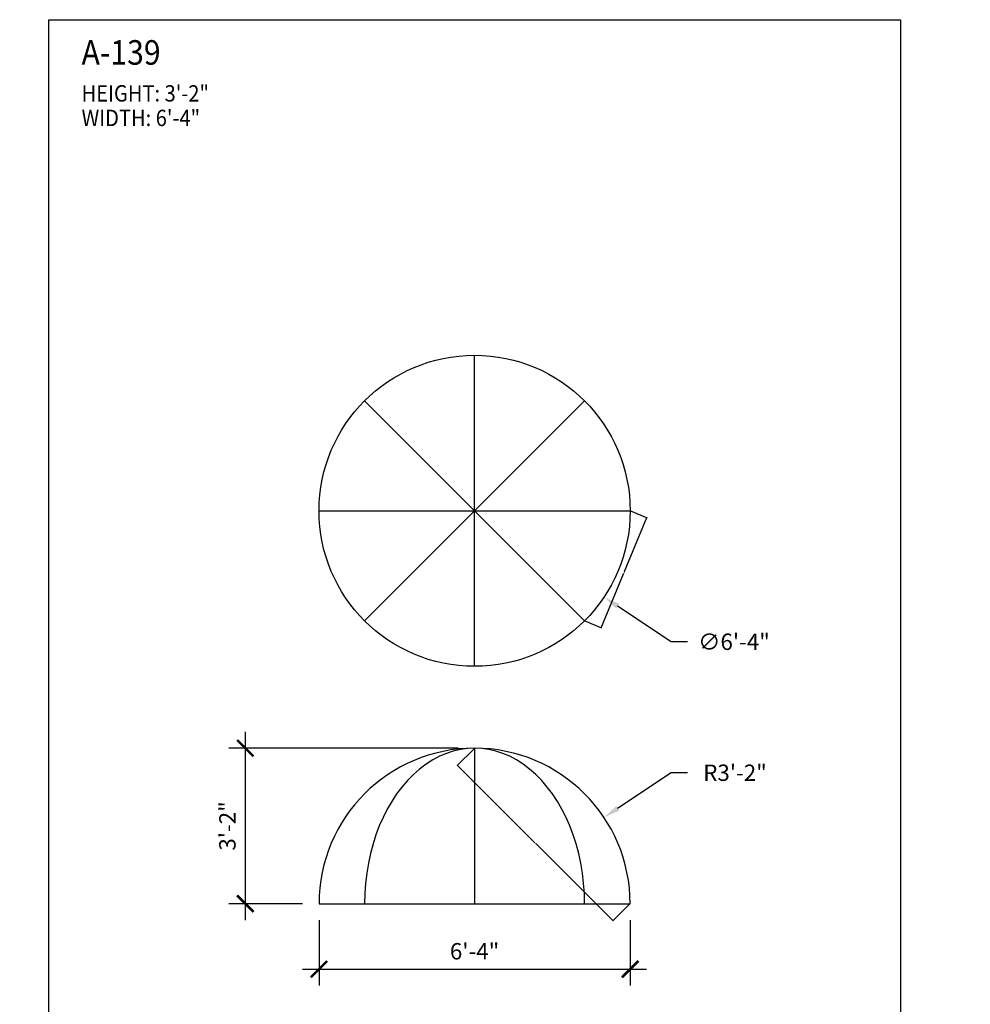
# Model space of a CAD drawing. Units: inches. Extents: x -35942 to 34968, y 0 to 12512.
# Drawn here: x 4305 to 4537, y 1447 to 1688 of the extents above; entities that cross this region are included whole.
import ezdxf
from ezdxf import colors
from ezdxf.entities.mleader import LeaderData, LeaderLine
from ezdxf.enums import TextEntityAlignment as Align
from ezdxf.math import Vec2, Vec3

# ---------------------------------------------------------------- set-up
doc = ezdxf.new("R2010")
doc.units = ezdxf.units.IN
doc.header["$LTSCALE"] = 0.5
doc.header["$MEASUREMENT"] = 0
for name, color, linetype in [('DIM', 141, 'Continuous'), ('DOME_HEMISPHERE', 6, 'Continuous'), ('TITLETEXT', 7, 'Continuous')]:
    doc.layers.add(name, color=color, linetype=linetype)
doc.layers.add('VIEWPORT', color=1, linetype='Continuous', plot=False)
doc.styles.get("Standard").update_dxf_attribs({"font": 'romans.shx', "width": 0.9, "oblique": 15})
doc.dimstyles.new('Standard-AFI', dxfattribs={"dimscale": 0, "dimtxt": 0.0625, "dimasz": 0.0625, "dimexe": 0.0625, "dimexo": 0.0625, "dimgap": 0.03125, "dimtad": 0, "dimtih": 1, "dimtoh": 1, "dimdec": 4, "dimzin": 3, "dimdsep": 46, "dimlunit": 4, "dimtxsty": 'Standard', "dimcen": 0.0625, "dimadec": 0, "dimazin": 0, "dimtfac": 0.5, "dimtdec": 4, "dimtofl": 0, "dimtmove": 0, "dimatfit": 3, "dimfxl": 1, "dimfrac": 2, "dimtolj": 1, "dimtzin": 0, "dimarcsym": 0})
doc.dimstyles.new('Standard-AFI$0', dxfattribs={"dimscale": 0, "dimtxt": 0.0625, "dimasz": 0.0625, "dimexe": 0.0625, "dimexo": 0.0625, "dimgap": 0.03125, "dimtad": 1, "dimdec": 4, "dimzin": 3, "dimdsep": 46, "dimlunit": 4, "dimtxsty": 'Standard', "dimblk": 'ARCHTICK', "dimcen": 0.0625, "dimdle": 0.0625, "dimadec": 0, "dimazin": 0, "dimtfac": 0.5, "dimtdec": 4, "dimtofl": 0, "dimtmove": 0, "dimatfit": 3, "dimldrblk": 'ARCHTICK', "dimfxl": 1, "dimfrac": 2, "dimtolj": 1, "dimtzin": 0, "dimarcsym": 0})

# ---------------------------------------------------------------- blocks, each defined once
blk = doc.blocks.new('_ArchTick')
at = {"color": 0, "linetype": 'ByBlock', "const_width": 0.15}
blk.add_lwpolyline([(-0.5, -0.5), (0.5, 0.5)], dxfattribs=at)
blk = doc.blocks.new('*D104')
at = {"layer": 'DEFPOINTS', "color": 0, "transparency": 16777216}
for p in [(4378, 1472), (4454, 1472), (4454, 1456)]:
    blk.add_point(p, dxfattribs=at)
at = {"layer": 'DIM', "color": 0, "lineweight": -2, "transparency": 16777216}
for p, q in [((4378, 1468), (4378, 1452)), ((4454, 1468), (4454, 1452)), ((4374, 1456), (4458, 1456))]:
    blk.add_line(p, q, dxfattribs=at)
at = {"layer": 'DIM', "color": 0, "lineweight": -2, "transparency": 16777216, "xscale": 4, "yscale": 4, "zscale": 4, "rotation": 180}
blk.add_blockref('_ArchTick', (4378, 1456), dxfattribs=at)
at = {"layer": 'DIM', "color": 0, "lineweight": -2, "transparency": 16777216, "xscale": 4, "yscale": 4, "zscale": 4}
blk.add_blockref('_ArchTick', (4454, 1456), dxfattribs=at)
at = {"layer": 'DIM', "color": 0, "transparency": 16777216, "insert": (4416, 1460.38), "char_height": 4, "attachment_point": 5}
blk.add_mtext('\\A1;6\'-4"', dxfattribs=at)
blk = doc.blocks.new('*D103')
at = {"layer": 'DEFPOINTS', "color": 0, "transparency": 16777216}
for p in [(4360, 1510), (4416, 1510), (4378, 1472)]:
    blk.add_point(p, dxfattribs=at)
at = {"layer": 'DIM', "color": 0, "lineweight": -2, "transparency": 16777216}
for p, q in [((4360, 1468), (4360, 1514)), ((4412, 1510), (4356, 1510)), ((4374, 1472), (4356, 1472))]:
    blk.add_line(p, q, dxfattribs=at)
at = {"layer": 'DIM', "color": 0, "lineweight": -2, "transparency": 16777216, "xscale": 4, "yscale": 4, "zscale": 4}
for p, rotation in [((4360, 1510), 90), ((4360, 1472), 270)]:
    blk.add_blockref('_ArchTick', p, dxfattribs=dict(at, rotation=rotation))
at = {"layer": 'DIM', "color": 0, "transparency": 16777216, "insert": (4355.62, 1491), "char_height": 4, "attachment_point": 5, "rotation": 90}
blk.add_mtext('\\A1;3\'-2"', dxfattribs=at)
blk = doc.blocks.new('*D110')
at = {"layer": 'DEFPOINTS', "color": 0, "transparency": 16777216}
for p in [(4447.62, 1493.08), (4416, 1472)]:
    blk.add_point(p, dxfattribs=at)
at = {"layer": 'DIM', "color": 0, "lineweight": -2, "transparency": 16777216}
for p, q in [((4464, 1504), (4450.95, 1495.3)), ((4468, 1504), (4464, 1504))]:
    blk.add_line(p, q, dxfattribs=at)
at = {"layer": 'DIM', "color": 0, "transparency": 16777216}
blk.add_solid([(4450.58, 1495.85), (4451.32, 1494.74), (4447.62, 1493.08)], dxfattribs=at)
at = {"layer": 'DIM', "color": 0, "transparency": 16777216, "insert": (4479.61, 1504), "char_height": 4, "attachment_point": 5}
blk.add_mtext('\\A1;R3\'-2"', dxfattribs=at)
blk = doc.blocks.new('*D111')
at = {"layer": 'DEFPOINTS', "color": 0, "transparency": 16777216}
for p in [(4384.38, 1589.08), (4447.62, 1546.92)]:
    blk.add_point(p, dxfattribs=at)
at = {"layer": 'DIM', "color": 0, "lineweight": -2, "transparency": 16777216}
for p, q in [((4416, 1564), (4416, 1572)), ((4412, 1568), (4420, 1568)), ((4464, 1536), (4450.95, 1544.7)), ((4468, 1536), (4464, 1536))]:
    blk.add_line(p, q, dxfattribs=at)
at = {"layer": 'DIM', "color": 0, "transparency": 16777216}
blk.add_solid([(4451.32, 1545.26), (4450.58, 1544.15), (4447.62, 1546.92)], dxfattribs=at)
at = {"layer": 'DIM', "color": 0, "transparency": 16777216, "insert": (4479.36, 1536), "char_height": 4, "attachment_point": 5}
blk.add_mtext('\\A1;∅6\'-4"', dxfattribs=at)
blk = doc.blocks.new('*D715')
at = {"layer": 'DEFPOINTS', "color": 0, "transparency": 16777216}
for p in [(4454, 1568), (4458.07, 1566.31), (4442.87, 1541.13)]:
    blk.add_point(p, dxfattribs=at)
at = {"layer": 'VIEWPORT', "color": 0, "lineweight": -2, "transparency": 16777216}
for p, q in [((4446.92, 1539.38), (4458.1, 1566.37)), ((4454.06, 1567.98), (4458.13, 1566.29)), ((4442.93, 1541.11), (4447, 1539.42))]:
    blk.add_line(p, q, dxfattribs=at)
at = {"layer": 'VIEWPORT', "color": 0, "lineweight": -2, "transparency": 16777216, "xscale": 0.0625, "yscale": 0.0625, "zscale": 0.0625}
for p, rotation in [((4458.07, 1566.31), 67.49999999994613), ((4446.94, 1539.44), 247.4999999999461)]:
    blk.add_blockref('_ArchTick', p, dxfattribs=dict(at, rotation=rotation))
at = {"layer": 'VIEWPORT', "color": 0, "transparency": 16777216, "insert": (4452.44, 1552.91), "char_height": 0.0625, "attachment_point": 5, "rotation": 67.5, "bg_fill": 3, "box_fill_scale": 1.25, "bg_fill_color": 256, "bg_fill_true_color": 13158600, "bg_fill_transparency": 0}
blk.add_mtext('\\A1;2\'-5 1/16"', dxfattribs=at)
blk = doc.blocks.new('*D716')
at = {"layer": 'DEFPOINTS', "color": 0, "transparency": 16777216}
for p in [(4416, 1510), (4454, 1472), (4449.82, 1467.82)]:
    blk.add_point(p, dxfattribs=at)
at = {"layer": 'VIEWPORT', "color": 0, "lineweight": -2, "transparency": 16777216}
for p, q in [((4415.96, 1509.96), (4411.78, 1505.78)), ((4411.78, 1505.86), (4449.86, 1467.78)), ((4453.96, 1471.96), (4449.78, 1467.78))]:
    blk.add_line(p, q, dxfattribs=at)
at = {"layer": 'VIEWPORT', "color": 0, "lineweight": -2, "transparency": 16777216, "xscale": 0.0625, "yscale": 0.0625, "zscale": 0.0625}
for p, rotation in [((4411.82, 1505.82), 134.9999999999993), ((4449.82, 1467.82), 314.9999999999993)]:
    blk.add_blockref('_ArchTick', p, dxfattribs=dict(at, rotation=rotation))
at = {"layer": 'VIEWPORT', "color": 0, "transparency": 16777216, "insert": (4430.88, 1486.88), "char_height": 0.0625, "attachment_point": 5, "rotation": 315, "bg_fill": 3, "box_fill_scale": 1.25, "bg_fill_color": 256, "bg_fill_true_color": 13158600, "bg_fill_transparency": 0}
blk.add_mtext('\\A1;4\'-5 3/4"', dxfattribs=at)

msp = doc.modelspace()

# ---------------------------------------------------------------- linework, layer by layer
at = {"layer": 'DOME_HEMISPHERE'}
for p, q in [((4416, 1530), (4416, 1606)), ((4389.12994231, 1594.87005769), (4442.87005769, 1541.12994231)), ((4389.12994231, 1541.12994231), (4442.87005769, 1594.87005769)), ((4378, 1568), (4454, 1568)), ((4416, 1510), (4416, 1472)), ((4378, 1472), (4454, 1472))]:
    msp.add_line(p, q, dxfattribs=at)
msp.add_circle((4416, 1568), 38, dxfattribs=at)
msp.add_arc((4416, 1472), 38, 0, 180, dxfattribs=at)
msp.add_ellipse((4416, 1472), major_axis=(0, 38), ratio=0.7071067812, start_param=4.7123889804, end_param=7.853981634, dxfattribs=at)
at = {"layer": 'VIEWPORT'}
msp.add_lwpolyline([(4312, 1688.00005285), (4520, 1688.00005285), (4520, 1440), (4312, 1440)], close=True, dxfattribs=at)

# ---------------------------------------------------------------- texts
at = {"layer": 'TITLETEXT', "oblique": 15, "width": 0.9}
for s, height, p in [('%%UA-139', 6, (4320, 1680.00005285)), ('HEIGHT: 3\'-2"', 4, (4320, 1670.00005285)), ('WIDTH: 6\'-4"', 4, (4320, 1664.00005285))]:
    msp.add_text(s, height=height, dxfattribs=at).set_placement(p, align=Align.MIDDLE_LEFT)

# ---------------------------------------------------------------- dimensions: what is measured, and where the dimension line sits
at = {"layer": 'DIM'}
dim = msp.add_diameter_dim_2p(p1=(4384.38208882, 1589.07860746), p2=(4447.61791118, 1546.92139254), dimstyle='Standard-AFI', override={"dimscale": 64}, dxfattribs=at)
dim.commit()
dim.dimension.update_dxf_attribs({"geometry": '*D111', "text_midpoint": (4479.35531244, 1536), "dimtype": 163})
dim = msp.add_linear_dim(base=(4360, 1510), p1=(4378, 1472), p2=(4416, 1510), angle=90, dimstyle='Standard-AFI$0', override={"dimscale": 64}, dxfattribs=at)
dim.commit()
dim.dimension.update_dxf_attribs({"geometry": '*D103', "text_midpoint": (4355.61904762, 1491)})
dim = msp.add_radius_dim(center=(4416, 1472), mpoint=(4447.61791118, 1493.07860746), dimstyle='Standard-AFI', override={"dimscale": 64, "dimcen": 0}, dxfattribs=at)
dim.commit()
dim.dimension.update_dxf_attribs({"geometry": '*D110', "text_midpoint": (4479.6124553, 1504), "dimtype": 164})
dim = msp.add_linear_dim(base=(4454, 1456), p1=(4378, 1472), p2=(4454, 1472), dimstyle='Standard-AFI$0', override={"dimscale": 64}, dxfattribs=at)
dim.commit()
dim.dimension.update_dxf_attribs({"geometry": '*D104', "text_midpoint": (4416, 1460.38095238)})

# ---------------------------------------------------------------- next in the draw order: dimensions: what is measured, and where the dimension line sits
at = {"layer": 'VIEWPORT'}
for p1, p2, distance, picture, middle in [((4442.87005769, 1541.12994231), (4454, 1568), -4.40895648, '*D715', (4452.435508, 1552.90791844)), ((4416, 1510), (4454, 1472), -5.91051806, '*D716', (4430.87640144, 1486.87640144))]:
    dim = msp.add_aligned_dim(p1=p1, p2=p2, distance=distance, dimstyle='Standard-AFI$0', override={"dimscale": 1, "dimtfill": 1, "dimarcsym": 2}, dxfattribs=at)
    dim.commit()
    dim.dimension.update_dxf_attribs({"geometry": picture, "text_midpoint": middle})

# ---------------------------------------------------------------- next in the draw order: leaders
at = {"layer": 'DIM'}
ml = msp.add_multileader_mtext('Standard', dxfattribs=at)
ml.set_content('BULLNOSE', color=256)
ml.set_leader_properties()
ml.build(insert=Vec2(0, 0))
ml.multileader.update_dxf_attribs({"text_left_attachment_type": 2, "text_right_attachment_type": 2, "dogleg_length": 0.09375, "scale": 64})
ctx = ml.context
ctx.base_point, ctx.scale, ctx.plane_origin = Vec3(6532.13392095, 1574.5899466), 64, Vec3(6566.01415349, 1581.14473125)
ctx.left_attachment, ctx.right_attachment, ctx.text_align_type = 2, 2, 2
notes = []
notes.append((ctx, [(0, (1, 1, 0), (6567.60571772, 1574.5899466), (-1, 0), 4, [(0, [(6578.44569354, 1567.64230175)], 0, [])])]))
ctx.mtext.insert, ctx.mtext.width, ctx.mtext.defined_height, ctx.mtext.alignment, ctx.mtext.flow_direction = Vec3(6561.60571772, 1576.5899466), 43.634308974, 12.13279706, 3, 5
for ctx, leaders in notes:
    for number, flags, end, landing, length, lines in leaders:
        leader = LeaderData()
        leader.index, (leader.has_last_leader_line, leader.has_dogleg_vector, leader.attachment_direction) = number, flags
        leader.last_leader_point, leader.dogleg_vector, leader.dogleg_length = Vec3(end), Vec3(landing), length
        for number, points, colour, breaks in lines:
            line = LeaderLine()
            line.index, line.vertices, line.color, line.breaks = number, Vec3.list(points), colors.encode_raw_color(colour), breaks
            leader.lines.append(line)
        ctx.leaders.append(leader)

doc.saveas('drawing.dxf')
